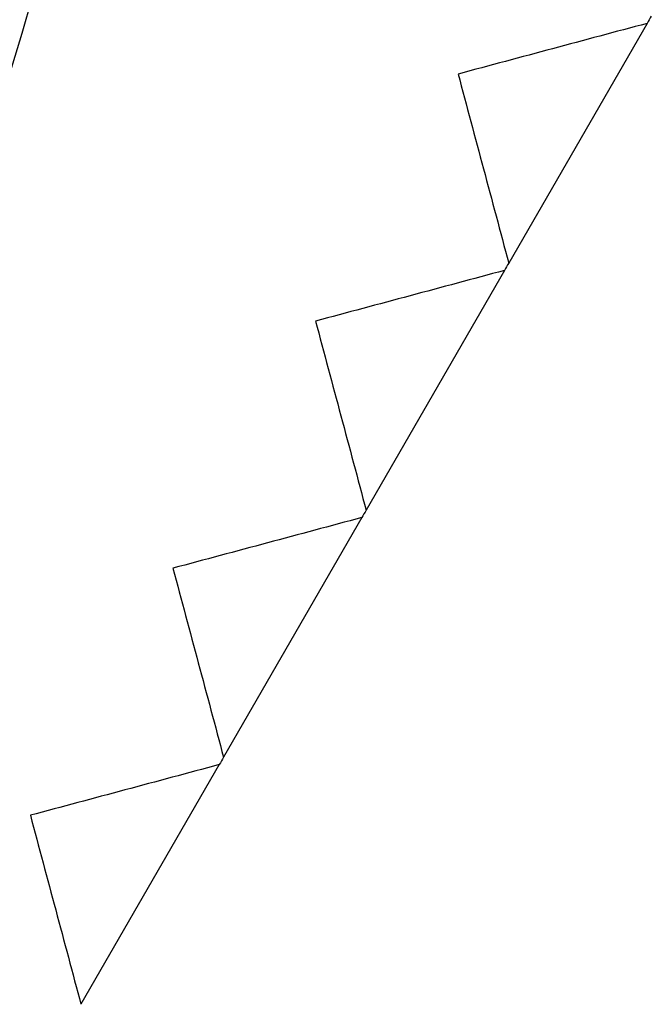
# Model space of a CAD drawing. Units: inches. Extents: x 0.4 to 16.6, y 0.2 to 10.8.
# Drawn here: x 4.2 to 4.3, y 6.8 to 7 of the extents above; entities that cross this region are included whole.
import ezdxf

# ---------------------------------------------------------------- set-up
doc = ezdxf.new("R2010")
doc.units = ezdxf.units.IN
doc.header["$MEASUREMENT"] = 0

msp = doc.modelspace()

# ---------------------------------------------------------------- linework, layer by layer
at = {"color": 7, "linetype": 'Continuous', "lineweight": 25}
for p, q in [((4.3095, 6.97604), (4.2901, 6.94244)), ((4.2895, 6.9414), (4.2701, 6.9078)), ((4.2695, 6.90676), (4.2501, 6.87316)), ((4.2495, 6.87212), (4.2301, 6.83852))]:
    msp.add_line(p, q, dxfattribs=at)
for radius in [1.009, 0.9855]:
    msp.add_circle((3.25453, 7.26278), radius, dxfattribs=at)
for points in [[(4.3101, 6.97708), (4.3099, 6.97674), (4.3097, 6.97639), (4.3095, 6.97604)], [(4.3095, 6.97604), (4.30068, 6.97368), (4.29185, 6.97131), (4.283, 6.96894)], [(4.283, 6.96894), (4.28538, 6.96008), (4.28774, 6.95124), (4.2901, 6.94244)], [(4.2901, 6.94244), (4.2899, 6.9421), (4.2897, 6.94175), (4.2895, 6.9414)], [(4.2895, 6.9414), (4.28069, 6.93904), (4.27185, 6.93667), (4.263, 6.9343)], [(4.263, 6.9343), (4.26538, 6.92544), (4.26774, 6.9166), (4.2701, 6.9078)], [(4.2701, 6.9078), (4.2699, 6.90745), (4.2697, 6.90711), (4.2695, 6.90676)], [(4.2695, 6.90676), (4.26069, 6.9044), (4.25185, 6.90203), (4.243, 6.89966)], [(4.243, 6.89966), (4.24538, 6.89079), (4.24774, 6.88196), (4.2501, 6.87316)], [(4.2495, 6.87212), (4.24069, 6.86976), (4.23186, 6.86739), (4.223, 6.86502)], [(4.2501, 6.87316), (4.2499, 6.87281), (4.2497, 6.87247), (4.2495, 6.87212)], [(4.223, 6.86502), (4.22538, 6.85615), (4.22774, 6.84732), (4.2301, 6.83852)]]:
    msp.add_open_spline(points, degree=3, dxfattribs=at)

doc.saveas('drawing.dxf')
